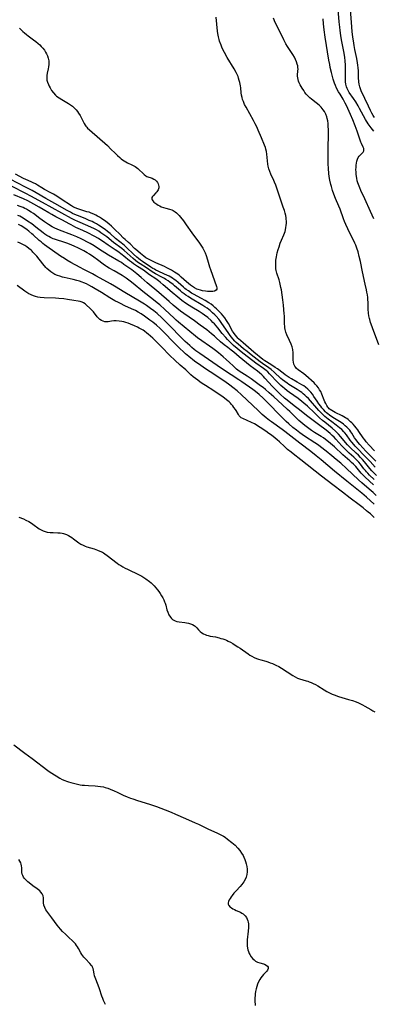
# Model space of a CAD drawing. Units: inches. Extents: x 2140268 to 2143790, y 245855 to 250756.
# Drawn here: x 2141348 to 2141453, y 246867 to 247159 of the extents above; entities that cross this region are included whole.
import ezdxf

# ---------------------------------------------------------------- set-up
doc = ezdxf.new("R2010")
doc.units = ezdxf.units.IN
doc.header["$MEASUREMENT"] = 0
doc.layers.add('c_28_T12S_R21E', color=246, linetype='Continuous')

msp = doc.modelspace()

# ---------------------------------------------------------------- linework, layer by layer
at = {"layer": 'c_28_T12S_R21E', "elevation": 786}
msp.add_lwpolyline([(2141454.27, 247023.98), (2141452.95, 247025.35), (2141452.34, 247026.02), (2141450.73, 247027.97), (2141450.14, 247028.65), (2141449.54, 247029.3), (2141448.91, 247029.95), (2141448.27, 247030.57), (2141446.49, 247032.24), (2141445.69, 247033.06), (2141445.08, 247033.75), (2141443.68, 247035.47), (2141443.01, 247036.26), (2141442.52, 247036.76), (2141442.1, 247037.16), (2141441.09, 247038.02), (2141438.94, 247039.74), (2141438.25, 247040.33), (2141437.38, 247041.11), (2141435.83, 247042.6), (2141433.75, 247044.54), (2141432.72, 247045.46), (2141432.13, 247045.94), (2141431.04, 247046.77), (2141428.48, 247048.58), (2141427.72, 247049.14), (2141426.94, 247049.76), (2141426.41, 247050.2), (2141425.9, 247050.66), (2141424.97, 247051.58), (2141422.51, 247054.19), (2141421.99, 247054.7), (2141421.48, 247055.14), (2141420.74, 247055.7), (2141418.44, 247057.31), (2141416.22, 247058.99), (2141414.57, 247060.31), (2141411.83, 247062.6), (2141411.28, 247063.08), (2141410.61, 247063.72), (2141409.96, 247064.39), (2141409.51, 247064.9), (2141408.44, 247066.18), (2141407.1, 247067.84), (2141406.61, 247068.43), (2141406.1, 247069), (2141405.68, 247069.44), (2141405.13, 247069.97), (2141404.12, 247070.85), (2141403.17, 247071.6), (2141402.44, 247072.12), (2141401.62, 247072.64), (2141399.41, 247073.95), (2141398.6, 247074.45), (2141397.53, 247075.16), (2141396.46, 247075.95), (2141395.19, 247076.96), (2141393.59, 247078.35), (2141390.91, 247080.64), (2141389.96, 247081.42), (2141389.51, 247081.77)], dxfattribs=at)
at = {"layer": 'c_28_T12S_R21E'}
for points in [[(2141453.53, 247126.26, 798), (2141452.75, 247127.24, 798), (2141451.86, 247128.48, 798), (2141451.05, 247129.73, 798), (2141450.42, 247130.84, 798), (2141449.27, 247133.02, 798), (2141448.85, 247133.77, 798), (2141448.13, 247134.96, 798), (2141447.49, 247135.94, 798), (2141446.22, 247137.81, 798), (2141445.88, 247138.37, 798), (2141445.6, 247138.92, 798), (2141445.37, 247139.49, 798), (2141445.18, 247140.28, 798), (2141445.09, 247140.97, 798), (2141445.05, 247141.67, 798), (2141445.05, 247142.66, 798), (2141445.1, 247144.23, 798), (2141445.11, 247145.16, 798), (2141445.08, 247145.91, 798), (2141444.98, 247147.13, 798), (2141444.85, 247148.13, 798), (2141444.65, 247149.43, 798), (2141443.93, 247153.46, 798), (2141443.72, 247154.74, 798), (2141443.52, 247156.16, 798), (2141443.39, 247157.17, 798), (2141443.22, 247158.72, 798), (2141442.79, 247163.6, 798)], [(2141453.68, 247031.25, 792), (2141452.13, 247032.92, 792), (2141451.26, 247033.93, 792), (2141450.81, 247034.49, 792), (2141450.37, 247035.1, 792), (2141449.1, 247037.01, 792), (2141448.71, 247037.55, 792), (2141448.29, 247038.08, 792), (2141447.84, 247038.63, 792), (2141447.37, 247039.15, 792), (2141446.98, 247039.55, 792), (2141446.58, 247039.93, 792), (2141445.87, 247040.54, 792), (2141445.48, 247040.83, 792), (2141445.07, 247041.1, 792), (2141444.59, 247041.39, 792), (2141444.1, 247041.65, 792), (2141442.03, 247042.64, 792), (2141441.5, 247042.91, 792), (2141441, 247043.21, 792), (2141440.53, 247043.53, 792), (2141440.27, 247043.76, 792), (2141440.04, 247044, 792), (2141439.82, 247044.27, 792), (2141439.5, 247044.77, 792), (2141439.21, 247045.3, 792), (2141438.96, 247045.87, 792), (2141438.75, 247046.35, 792), (2141438.08, 247048.07, 792), (2141437.72, 247048.86, 792), (2141437.4, 247049.44, 792), (2141437.04, 247049.99, 792), (2141436.6, 247050.56, 792), (2141436.11, 247051.09, 792), (2141435.75, 247051.44, 792), (2141433.25, 247053.69, 792), (2141432.67, 247054.16, 792), (2141431.01, 247055.32, 792), (2141430.54, 247055.73, 792), (2141430.29, 247056.02, 792), (2141430.01, 247056.45, 792), (2141429.76, 247057.01, 792), (2141429.59, 247057.63, 792), (2141429.51, 247058.19, 792), (2141429.48, 247058.67, 792), (2141429.5, 247059.92, 792), (2141429.48, 247060.69, 792), (2141429.44, 247061.08, 792), (2141429.39, 247061.42, 792), (2141429.19, 247062.21, 792), (2141428.91, 247063, 792), (2141428.48, 247064.05, 792), (2141427.68, 247065.79, 792), (2141427.37, 247066.58, 792), (2141427.16, 247067.3, 792), (2141427.06, 247067.79, 792), (2141427.01, 247068.29, 792), (2141426.98, 247068.88, 792), (2141426.98, 247070.37, 792), (2141426.94, 247071.34, 792), (2141426.89, 247071.98, 792), (2141426.67, 247074.51, 792), (2141426.49, 247076.15, 792), (2141426.3, 247077.59, 792), (2141426.05, 247079.09, 792), (2141425.9, 247079.8, 792), (2141425.52, 247081.33, 792), (2141425.32, 247082.04, 792), (2141424.7, 247084.04, 792), (2141424.5, 247084.83, 792), (2141424.41, 247085.33, 792), (2141424.35, 247085.94, 792), (2141424.33, 247086.6, 792), (2141424.35, 247087.27, 792), (2141424.41, 247087.94, 792), (2141424.55, 247088.93, 792), (2141424.67, 247089.51, 792), (2141424.81, 247090.11, 792), (2141425.08, 247091.12, 792), (2141425.32, 247091.87, 792), (2141425.71, 247093, 792), (2141426.08, 247093.89, 792), (2141426.78, 247095.48, 792), (2141426.98, 247096, 792), (2141427.13, 247096.46, 792), (2141427.25, 247096.93, 792), (2141427.39, 247097.62, 792), (2141427.47, 247098.25, 792), (2141427.52, 247098.89, 792), (2141427.52, 247099.54, 792), (2141427.48, 247100.13, 792), (2141427.43, 247100.55, 792), (2141427.31, 247101.22, 792), (2141427.15, 247101.89, 792), (2141426.92, 247102.69, 792), (2141426.6, 247103.71, 792), (2141426.2, 247104.86, 792), (2141425.44, 247106.93, 792), (2141424.34, 247110.22, 792), (2141424, 247111.08, 792), (2141423.78, 247111.58, 792), (2141422.89, 247113.47, 792), (2141422.54, 247114.28, 792), (2141422.25, 247115.1, 792), (2141422.15, 247115.52, 792), (2141422.08, 247115.86, 792), (2141421.99, 247116.46, 792), (2141421.71, 247119.44, 792), (2141421.59, 247120.27, 792), (2141421.43, 247120.96, 792), (2141421.29, 247121.44, 792), (2141421.04, 247122.11, 792), (2141420.08, 247124.31, 792), (2141419.13, 247126.6, 792), (2141418.7, 247127.56, 792), (2141418.25, 247128.46, 792), (2141417.71, 247129.47, 792), (2141415.53, 247133.36, 792), (2141415.1, 247134.2, 792), (2141414.72, 247135.05, 792), (2141414.5, 247135.67, 792), (2141414.33, 247136.31, 792), (2141414.2, 247136.98, 792), (2141414.1, 247137.66, 792), (2141413.93, 247139.18, 792), (2141413.85, 247139.78, 792), (2141413.66, 247140.73, 792), (2141413.5, 247141.37, 792), (2141413.3, 247141.99, 792), (2141413.13, 247142.47, 792), (2141412.93, 247142.95, 792), (2141412.57, 247143.69, 792), (2141411.96, 247144.81, 792), (2141409.93, 247148.18, 792), (2141409.1, 247149.64, 792), (2141408.73, 247150.36, 792), (2141408.33, 247151.23, 792), (2141408.07, 247151.85, 792), (2141407.65, 247153, 792), (2141407.48, 247153.55, 792), (2141407.29, 247154.27, 792), (2141407.11, 247155.31, 792), (2141407.02, 247155.98, 792), (2141406.66, 247160.12, 792)], [(2141453.74, 247130.29, 800), (2141453.34, 247130.95, 800), (2141452.96, 247131.62, 800), (2141452.54, 247132.42, 800), (2141451.91, 247133.69, 800), (2141449.77, 247138.25, 800), (2141449.53, 247138.84, 800), (2141449.33, 247139.44, 800), (2141449.17, 247140.19, 800), (2141449.07, 247140.94, 800), (2141449, 247142.21, 800), (2141448.94, 247144.24, 800), (2141448.88, 247145.12, 800), (2141448.8, 247145.89, 800), (2141448.7, 247146.54, 800), (2141448.47, 247147.84, 800), (2141447.89, 247150.52, 800), (2141447.66, 247151.69, 800), (2141447.43, 247153.11, 800), (2141447.29, 247154.18, 800), (2141447.12, 247155.85, 800), (2141446.54, 247162.55, 800)], [(2141455, 247062.75, 794), (2141453.07, 247067.78, 794), (2141452.68, 247068.91, 794), (2141452.53, 247069.37, 794), (2141452.3, 247070.26, 794), (2141452.21, 247070.63, 794), (2141452.07, 247071.41, 794), (2141451.97, 247072.19, 794), (2141451.87, 247073.36, 794), (2141451.8, 247075.49, 794), (2141451.76, 247076.15, 794), (2141451.69, 247076.81, 794), (2141451.59, 247077.6, 794), (2141451.46, 247078.38, 794), (2141451.31, 247079.16, 794), (2141450.97, 247080.75, 794), (2141450.1, 247084.51, 794), (2141449.5, 247087.58, 794), (2141449.2, 247089.02, 794), (2141448.85, 247090.39, 794), (2141448.5, 247091.48, 794), (2141448.13, 247092.42, 794), (2141447.89, 247092.95, 794), (2141445.79, 247097.21, 794), (2141445.18, 247098.56, 794), (2141444.81, 247099.44, 794), (2141444.51, 247100.22, 794), (2141443.48, 247103.05, 794), (2141443.1, 247104, 794), (2141442.13, 247106.27, 794), (2141441.64, 247107.51, 794), (2141441.25, 247108.66, 794), (2141440.9, 247109.8, 794), (2141440.73, 247110.41, 794), (2141440.42, 247111.72, 794), (2141440.24, 247112.76, 794), (2141440.13, 247113.67, 794), (2141440.01, 247115.18, 794), (2141439.96, 247116.6, 794), (2141439.92, 247120.79, 794), (2141439.99, 247125.67, 794), (2141439.99, 247126.64, 794), (2141439.95, 247127.77, 794), (2141439.9, 247128.55, 794), (2141439.8, 247129.32, 794), (2141439.66, 247130.03, 794), (2141439.5, 247130.58, 794), (2141439.21, 247131.34, 794), (2141438.84, 247132.07, 794), (2141438.48, 247132.61, 794), (2141437.84, 247133.37, 794), (2141437.22, 247133.97, 794), (2141436.36, 247134.68, 794), (2141435, 247135.75, 794), (2141434.48, 247136.2, 794), (2141433.88, 247136.78, 794), (2141433.44, 247137.28, 794), (2141433.04, 247137.79, 794), (2141432.66, 247138.32, 794), (2141432.17, 247139.09, 794), (2141431.63, 247140.02, 794), (2141431.35, 247140.6, 794), (2141431.11, 247141.17, 794), (2141430.97, 247141.66, 794), (2141430.88, 247142.12, 794), (2141430.85, 247142.57, 794), (2141430.86, 247142.95, 794), (2141430.96, 247144.24, 794), (2141430.97, 247144.72, 794), (2141430.95, 247145.21, 794), (2141430.88, 247145.7, 794), (2141430.76, 247146.19, 794), (2141430.54, 247146.89, 794), (2141430.26, 247147.59, 794), (2141429.9, 247148.3, 794), (2141429.45, 247149.04, 794), (2141427.84, 247151.42, 794), (2141427.36, 247152.21, 794), (2141427.03, 247152.8, 794), (2141426.72, 247153.41, 794), (2141425.32, 247156.32, 794), (2141424.09, 247158.76, 794), (2141423.83, 247159.34, 794), (2141423.66, 247159.82, 794)], [(2141453.48, 247100.18, 796), (2141452.5, 247102.43, 796), (2141450.83, 247106.13, 796), (2141449.65, 247108.65, 796), (2141449.31, 247109.39, 796), (2141448.93, 247110.38, 796), (2141448.76, 247110.89, 796), (2141448.6, 247111.48, 796), (2141448.42, 247112.31, 796), (2141448.28, 247113.38, 796), (2141448.23, 247114.11, 796), (2141448.21, 247114.83, 796), (2141448.22, 247115.51, 796), (2141448.27, 247116.14, 796), (2141448.35, 247116.75, 796), (2141448.46, 247117.32, 796), (2141448.55, 247117.64, 796), (2141448.66, 247117.94, 796), (2141448.87, 247118.4, 796), (2141449.12, 247118.8, 796), (2141449.43, 247119.14, 796), (2141450.09, 247119.74, 796), (2141450.34, 247120.03, 796), (2141450.51, 247120.38, 796), (2141450.57, 247120.76, 796), (2141450.52, 247121.14, 796), (2141450.38, 247121.53, 796), (2141449.86, 247122.56, 796), (2141449.69, 247122.99, 796), (2141448.57, 247126.23, 796), (2141447.98, 247127.81, 796), (2141447.25, 247129.6, 796), (2141446.55, 247131.18, 796), (2141445.34, 247133.86, 796), (2141444.97, 247134.64, 796), (2141444.58, 247135.4, 796), (2141444.37, 247135.77, 796), (2141443.46, 247137.22, 796), (2141443.02, 247137.98, 796), (2141442.45, 247139.08, 796), (2141442.09, 247139.88, 796), (2141441.83, 247140.55, 796), (2141441.44, 247141.72, 796), (2141441.1, 247142.93, 796), (2141440.91, 247143.67, 796), (2141440.56, 247145.17, 796), (2141440.38, 247146.1, 796), (2141440.15, 247147.38, 796), (2141439.04, 247154.16, 796), (2141438.72, 247156.42, 796), (2141438.54, 247158.13, 796), (2141438.44, 247159.63, 796)], [(2141348.17, 247156.89, 792), (2141348.68, 247156.36, 792), (2141349.15, 247155.92, 792), (2141349.63, 247155.5, 792), (2141350.25, 247155, 792), (2141350.7, 247154.65, 792), (2141352.35, 247153.45, 792), (2141353.04, 247152.92, 792), (2141353.7, 247152.35, 792), (2141354.18, 247151.9, 792), (2141354.64, 247151.43, 792), (2141355.06, 247150.94, 792), (2141355.54, 247150.32, 792), (2141355.88, 247149.79, 792), (2141356.18, 247149.26, 792), (2141356.46, 247148.64, 792), (2141356.67, 247148.01, 792), (2141356.83, 247147.18, 792), (2141356.88, 247146.62, 792), (2141356.87, 247146.07, 792), (2141356.81, 247145.42, 792), (2141356.69, 247144.76, 792), (2141356.37, 247143.48, 792), (2141356.26, 247142.83, 792), (2141356.23, 247142.26, 792), (2141356.25, 247141.85, 792), (2141356.31, 247141.47, 792), (2141356.49, 247140.8, 792), (2141356.75, 247140.14, 792), (2141356.97, 247139.66, 792), (2141357.22, 247139.19, 792), (2141357.7, 247138.39, 792), (2141358.24, 247137.67, 792), (2141358.85, 247137.01, 792), (2141359.2, 247136.69, 792), (2141359.93, 247136.13, 792), (2141360.7, 247135.64, 792), (2141362.67, 247134.5, 792), (2141363.32, 247134.09, 792), (2141363.91, 247133.66, 792), (2141364.44, 247133.22, 792), (2141365.01, 247132.63, 792), (2141365.39, 247132.15, 792), (2141365.74, 247131.64, 792), (2141366.17, 247130.94, 792), (2141366.6, 247130.14, 792), (2141367.39, 247128.59, 792), (2141367.72, 247128.04, 792), (2141367.91, 247127.78, 792), (2141368.14, 247127.49, 792), (2141368.41, 247127.18, 792), (2141368.98, 247126.63, 792), (2141374.27, 247121.98, 792), (2141375.34, 247120.96, 792), (2141376.59, 247119.69, 792), (2141377.27, 247119.02, 792), (2141377.96, 247118.41, 792), (2141378.38, 247118.06, 792), (2141378.81, 247117.73, 792), (2141379.27, 247117.41, 792), (2141379.75, 247117.11, 792), (2141380.26, 247116.84, 792), (2141381.6, 247116.22, 792), (2141382.14, 247115.95, 792), (2141382.54, 247115.73, 792), (2141382.92, 247115.48, 792), (2141383.37, 247115.15, 792), (2141383.78, 247114.79, 792), (2141384.82, 247113.75, 792), (2141385.25, 247113.36, 792), (2141385.69, 247113.03, 792), (2141386.06, 247112.84, 792), (2141387.57, 247112.33, 792), (2141388.14, 247112.05, 792), (2141388.49, 247111.8, 792), (2141388.85, 247111.45, 792), (2141389.15, 247111.04, 792), (2141389.37, 247110.59, 792), (2141389.49, 247110.25, 792), (2141389.57, 247109.82, 792), (2141389.55, 247109.4, 792), (2141389.36, 247108.83, 792), (2141389.02, 247108.29, 792), (2141388.71, 247107.91, 792), (2141387.97, 247107.14, 792), (2141387.7, 247106.82, 792), (2141387.51, 247106.51, 792), (2141387.45, 247106.2, 792), (2141387.55, 247105.87, 792), (2141387.79, 247105.55, 792), (2141388.14, 247105.21, 792), (2141388.66, 247104.8, 792), (2141389.02, 247104.55, 792), (2141389.4, 247104.31, 792), (2141389.84, 247104.05, 792), (2141390.31, 247103.82, 792), (2141390.96, 247103.57, 792), (2141391.65, 247103.37, 792), (2141392.79, 247103.1, 792), (2141393.4, 247102.91, 792), (2141393.87, 247102.69, 792), (2141394.16, 247102.52, 792), (2141394.45, 247102.33, 792), (2141394.79, 247102.04, 792), (2141395.13, 247101.72, 792), (2141395.61, 247101.19, 792), (2141396.03, 247100.69, 792), (2141396.87, 247099.62, 792), (2141397.7, 247098.46, 792), (2141399.35, 247096.05, 792), (2141400.18, 247094.94, 792), (2141401.5, 247093.24, 792), (2141401.91, 247092.69, 792), (2141402.29, 247092.11, 792), (2141402.65, 247091.52, 792), (2141402.97, 247090.91, 792), (2141403.34, 247090.09, 792), (2141403.64, 247089.3, 792), (2141404.08, 247087.99, 792), (2141404.68, 247085.95, 792), (2141404.92, 247085.16, 792), (2141406.13, 247081.77, 792), (2141406.69, 247080.09, 792), (2141406.79, 247079.7, 792), (2141406.81, 247079.36, 792), (2141406.65, 247079, 792), (2141406.09, 247078.67, 792), (2141405.64, 247078.61, 792), (2141405.17, 247078.58, 792), (2141404.63, 247078.58, 792), (2141404.04, 247078.61, 792), (2141403.46, 247078.68, 792), (2141402.55, 247078.83, 792), (2141401.93, 247078.98, 792), (2141401.31, 247079.17, 792), (2141400.91, 247079.33, 792), (2141400.23, 247079.67, 792), (2141399.6, 247080.08, 792), (2141398.99, 247080.52, 792), (2141398.37, 247081, 792), (2141397.79, 247081.49, 792), (2141396.27, 247082.89, 792), (2141395.76, 247083.33, 792), (2141395.22, 247083.74, 792), (2141394.26, 247084.37, 792), (2141393.31, 247084.92, 792), (2141392, 247085.65, 792), (2141391.25, 247086.04, 792), (2141388.72, 247087.15, 792), (2141386.67, 247088.12, 792), (2141385.74, 247088.64, 792), (2141385.12, 247089.09, 792), (2141384.17, 247089.89, 792), (2141383.32, 247090.57, 792), (2141382.72, 247091.08, 792), (2141382.36, 247091.42, 792), (2141381.04, 247092.8, 792), (2141380.58, 247093.21, 792), (2141379.56, 247094.08, 792), (2141379.1, 247094.5, 792), (2141377.9, 247095.71, 792), (2141376.61, 247096.92, 792), (2141375.49, 247098.02, 792), (2141374.86, 247098.6, 792), (2141374.25, 247099.09, 792), (2141373.83, 247099.4, 792), (2141372.55, 247100.29, 792), (2141371.98, 247100.67, 792), (2141371.39, 247101.03, 792), (2141370.81, 247101.34, 792), (2141370.22, 247101.62, 792), (2141369.46, 247101.93, 792), (2141368.82, 247102.15, 792), (2141368.16, 247102.34, 792), (2141366.4, 247102.85, 792), (2141365.81, 247103.04, 792), (2141365.22, 247103.25, 792), (2141364.55, 247103.55, 792), (2141364.19, 247103.73, 792), (2141363.6, 247104.08, 792), (2141360.55, 247106.05, 792), (2141359.23, 247106.94, 792), (2141358.27, 247107.54, 792), (2141357.47, 247107.99, 792), (2141355.63, 247108.95, 792), (2141354.78, 247109.46, 792), (2141353.53, 247110.24, 792), (2141352.9, 247110.6, 792), (2141352.24, 247110.93, 792), (2141351.63, 247111.22, 792), (2141350.07, 247111.89, 792), (2141349.31, 247112.24, 792), (2141346.94, 247113.47, 792)], [(2141454.11, 247028.16, 790), (2141451.14, 247031.21, 790), (2141449.32, 247033.19, 790), (2141448.78, 247033.83, 790), (2141448.26, 247034.5, 790), (2141447.81, 247035.17, 790), (2141446.98, 247036.47, 790), (2141446.69, 247036.89, 790), (2141446.33, 247037.36, 790), (2141445.95, 247037.8, 790), (2141445.49, 247038.27, 790), (2141445.01, 247038.71, 790), (2141444.45, 247039.16, 790), (2141443.75, 247039.64, 790), (2141441.37, 247041.15, 790), (2141440.31, 247041.86, 790), (2141439.83, 247042.23, 790), (2141439.46, 247042.54, 790), (2141439.11, 247042.87, 790), (2141438.51, 247043.51, 790), (2141438.1, 247044.01, 790), (2141437.71, 247044.52, 790), (2141437.17, 247045.25, 790), (2141436.65, 247045.99, 790), (2141435.72, 247047.41, 790), (2141435.23, 247048.13, 790), (2141434.73, 247048.75, 790), (2141434.32, 247049.19, 790), (2141433.87, 247049.61, 790), (2141433.15, 247050.19, 790), (2141432.65, 247050.54, 790), (2141432.13, 247050.88, 790), (2141430.75, 247051.71, 790), (2141429.07, 247052.64, 790), (2141428.29, 247053.09, 790), (2141427.77, 247053.42, 790), (2141427.14, 247053.85, 790), (2141426.53, 247054.31, 790), (2141424.91, 247055.59, 790), (2141424.22, 247056.08, 790), (2141423.2, 247056.75, 790), (2141421.58, 247057.72, 790), (2141421.13, 247058.02, 790), (2141420.53, 247058.45, 790), (2141417.82, 247060.59, 790), (2141414.62, 247063.32, 790), (2141413.95, 247063.91, 790), (2141413.31, 247064.53, 790), (2141413.07, 247064.79, 790), (2141412.85, 247065.03, 790), (2141412.3, 247065.73, 790), (2141411.79, 247066.47, 790), (2141411.53, 247066.88, 790), (2141410.3, 247069.06, 790), (2141409.75, 247069.96, 790), (2141409.19, 247070.78, 790), (2141408.71, 247071.4, 790), (2141408.21, 247072, 790), (2141407.74, 247072.51, 790), (2141407.25, 247073.01, 790), (2141406.75, 247073.48, 790), (2141406.26, 247073.91, 790), (2141405.69, 247074.37, 790), (2141405.1, 247074.81, 790), (2141404.42, 247075.26, 790), (2141403.37, 247075.92, 790), (2141402.24, 247076.57, 790), (2141399.93, 247077.83, 790), (2141399.34, 247078.17, 790), (2141398.39, 247078.77, 790), (2141397.75, 247079.23, 790), (2141397.36, 247079.53, 790), (2141396.88, 247079.92, 790), (2141395.29, 247081.31, 790), (2141394.6, 247081.87, 790), (2141394.14, 247082.21, 790), (2141393.67, 247082.54, 790), (2141393.18, 247082.85, 790), (2141392.61, 247083.18, 790), (2141391.97, 247083.51, 790), (2141391.31, 247083.82, 790), (2141389.42, 247084.64, 790), (2141388.7, 247084.98, 790), (2141388.26, 247085.22, 790), (2141387.8, 247085.49, 790), (2141387.17, 247085.9, 790), (2141384.73, 247087.55, 790), (2141384.14, 247087.97, 790), (2141383.56, 247088.42, 790), (2141383.06, 247088.83, 790), (2141382.05, 247089.74, 790), (2141379.99, 247091.72, 790), (2141379.26, 247092.35, 790), (2141376.74, 247094.39, 790), (2141375.07, 247095.83, 790), (2141374.34, 247096.44, 790), (2141373.59, 247097.04, 790), (2141372.86, 247097.57, 790), (2141372.43, 247097.86, 790), (2141371.68, 247098.34, 790), (2141371, 247098.74, 790), (2141370.3, 247099.11, 790), (2141369.72, 247099.39, 790), (2141368.91, 247099.76, 790), (2141367.63, 247100.29, 790), (2141365.38, 247101.2, 790), (2141364.59, 247101.54, 790), (2141363.95, 247101.84, 790), (2141363.31, 247102.17, 790), (2141362.11, 247102.83, 790), (2141359.57, 247104.28, 790), (2141355.95, 247106.27, 790), (2141353.07, 247107.94, 790), (2141351.89, 247108.6, 790), (2141349.93, 247109.65, 790), (2141345.33, 247112.04, 790)], [(2141452.41, 247028.05, 788), (2141451.35, 247029.21, 788), (2141447.99, 247032.68, 788), (2141447.52, 247033.18, 788), (2141446.99, 247033.8, 788), (2141446.48, 247034.43, 788), (2141445.35, 247036.04, 788), (2141444.89, 247036.64, 788), (2141444.62, 247036.95, 788), (2141444.01, 247037.56, 788), (2141443.34, 247038.14, 788), (2141442.33, 247038.91, 788), (2141441.01, 247039.86, 788), (2141439.91, 247040.68, 788), (2141438.98, 247041.45, 788), (2141438.32, 247042.07, 788), (2141437.75, 247042.65, 788), (2141437.2, 247043.25, 788), (2141434.05, 247046.82, 788), (2141433.54, 247047.34, 788), (2141433.01, 247047.84, 788), (2141432.54, 247048.24, 788), (2141432.08, 247048.58, 788), (2141431.61, 247048.91, 788), (2141430.74, 247049.47, 788), (2141428.27, 247050.97, 788), (2141427.7, 247051.34, 788), (2141427.01, 247051.85, 788), (2141426.33, 247052.4, 788), (2141425.88, 247052.79, 788), (2141423.91, 247054.6, 788), (2141422.94, 247055.42, 788), (2141422.28, 247055.92, 788), (2141420.4, 247057.24, 788), (2141419.73, 247057.72, 788), (2141417.01, 247059.8, 788), (2141415.81, 247060.75, 788), (2141414.8, 247061.58, 788), (2141413.18, 247062.94, 788), (2141412.62, 247063.44, 788), (2141412.15, 247063.9, 788), (2141411.59, 247064.52, 788), (2141411.18, 247065.01, 788), (2141410.8, 247065.52, 788), (2141410.37, 247066.12, 788), (2141408.85, 247068.44, 788), (2141408.35, 247069.15, 788), (2141407.73, 247069.99, 788), (2141407.39, 247070.41, 788), (2141406.64, 247071.26, 788), (2141406.23, 247071.69, 788), (2141405.58, 247072.31, 788), (2141404.87, 247072.93, 788), (2141404.42, 247073.29, 788), (2141403.96, 247073.63, 788), (2141403.26, 247074.11, 788), (2141402.67, 247074.48, 788), (2141398.99, 247076.65, 788), (2141398.28, 247077.09, 788), (2141397.65, 247077.52, 788), (2141397.09, 247077.92, 788), (2141396.55, 247078.34, 788), (2141396.02, 247078.78, 788), (2141394.25, 247080.32, 788), (2141393.81, 247080.69, 788), (2141392.86, 247081.42, 788), (2141392.36, 247081.78, 788), (2141391.66, 247082.23, 788), (2141391.22, 247082.49, 788), (2141390.49, 247082.88, 788), (2141388.61, 247083.85, 788), (2141388.09, 247084.14, 788), (2141387.58, 247084.45, 788), (2141385.88, 247085.61, 788), (2141384.02, 247086.83, 788), (2141383.23, 247087.38, 788), (2141382.64, 247087.82, 788), (2141381.92, 247088.4, 788), (2141379.3, 247090.76, 788), (2141378.55, 247091.37, 788), (2141376.12, 247093.21, 788), (2141374.09, 247094.83, 788), (2141373.27, 247095.45, 788), (2141372.34, 247096.08, 788), (2141371.69, 247096.51, 788), (2141371.01, 247096.92, 788), (2141370.25, 247097.34, 788), (2141369.59, 247097.66, 788), (2141368.44, 247098.17, 788), (2141365.51, 247099.38, 788), (2141364.59, 247099.8, 788), (2141363.6, 247100.3, 788), (2141354.97, 247105.03, 788), (2141351.54, 247106.92, 788), (2141350.03, 247107.72, 788), (2141345.73, 247109.9, 788)], [(2141389.51, 247081.77, 786), (2141388.67, 247082.35, 786), (2141386.81, 247083.61, 786), (2141385.02, 247084.92, 786), (2141383.19, 247086.08, 786), (2141382, 247086.88, 786), (2141381.46, 247087.29, 786), (2141380.89, 247087.73, 786), (2141379.21, 247089.12, 786), (2141378.69, 247089.52, 786), (2141377.4, 247090.46, 786), (2141376.63, 247091, 786), (2141374.56, 247092.37, 786), (2141372.86, 247093.58, 786), (2141372.31, 247093.92, 786), (2141371.62, 247094.33, 786), (2141370.35, 247095.04, 786), (2141368.47, 247096.02, 786), (2141367, 247096.72, 786), (2141364.91, 247097.69, 786), (2141363.48, 247098.41, 786), (2141362.9, 247098.72, 786), (2141360.9, 247099.86, 786), (2141358.96, 247100.84, 786), (2141357.76, 247101.47, 786), (2141356.89, 247101.98, 786), (2141355.21, 247103, 786), (2141353.95, 247103.72, 786), (2141352.38, 247104.58, 786), (2141350.58, 247105.53, 786), (2141349.3, 247106.15, 786), (2141346.47, 247107.37, 786)], [(2141453.64, 247022.77, 784), (2141452.26, 247024.08, 784), (2141451.71, 247024.63, 784), (2141451.34, 247025.03, 784), (2141450.99, 247025.44, 784), (2141450.56, 247025.96, 784), (2141449.53, 247027.29, 784), (2141449.07, 247027.85, 784), (2141448.6, 247028.38, 784), (2141448.1, 247028.9, 784), (2141447.58, 247029.38, 784), (2141446.22, 247030.59, 784), (2141445.32, 247031.43, 784), (2141444.66, 247032.08, 784), (2141444.03, 247032.76, 784), (2141442.22, 247034.77, 784), (2141441.69, 247035.32, 784), (2141441.13, 247035.86, 784), (2141440.56, 247036.38, 784), (2141439.97, 247036.88, 784), (2141439.3, 247037.41, 784), (2141437.03, 247039.06, 784), (2141433.9, 247041.43, 784), (2141431.03, 247043.75, 784), (2141429.84, 247044.68, 784), (2141427.71, 247046.3, 784), (2141426.97, 247046.91, 784), (2141425.62, 247048.14, 784), (2141424.54, 247049.19, 784), (2141423.43, 247050.36, 784), (2141421.14, 247052.9, 784), (2141420.66, 247053.4, 784), (2141420.16, 247053.87, 784), (2141419.55, 247054.4, 784), (2141418.93, 247054.9, 784), (2141416.72, 247056.54, 784), (2141413.5, 247059.22, 784), (2141411.91, 247060.59, 784), (2141411.09, 247061.21, 784), (2141410.05, 247061.96, 784), (2141409, 247062.8, 784), (2141407.95, 247063.71, 784), (2141406.55, 247064.99, 784), (2141406.17, 247065.32, 784), (2141405.28, 247066.05, 784), (2141403.82, 247067.18, 784), (2141401.89, 247068.63, 784), (2141400.16, 247069.88, 784), (2141397.04, 247072.07, 784), (2141396.06, 247072.81, 784), (2141394.93, 247073.69, 784), (2141393.88, 247074.56, 784), (2141392.66, 247075.6, 784), (2141389.54, 247078.29, 784), (2141386.16, 247081.24, 784), (2141384.36, 247082.78, 784), (2141383, 247083.9, 784), (2141381.54, 247085.03, 784), (2141379.21, 247086.69, 784), (2141378.45, 247087.19, 784), (2141377.65, 247087.68, 784), (2141374.64, 247089.42, 784), (2141373.57, 247090.07, 784), (2141372.76, 247090.58, 784), (2141371.02, 247091.74, 784), (2141370.32, 247092.19, 784), (2141369.16, 247092.89, 784), (2141368.37, 247093.33, 784), (2141367.12, 247093.99, 784), (2141366.47, 247094.3, 784), (2141365.17, 247094.88, 784), (2141363.71, 247095.48, 784), (2141360.04, 247096.86, 784), (2141359.33, 247097.16, 784), (2141358.64, 247097.48, 784), (2141357.91, 247097.86, 784), (2141356.73, 247098.55, 784), (2141355.54, 247099.34, 784), (2141354.19, 247100.3, 784), (2141352.28, 247101.76, 784), (2141351.6, 247102.24, 784), (2141350.82, 247102.74, 784), (2141350.27, 247103.04, 784), (2141349.71, 247103.32, 784), (2141349.22, 247103.55, 784), (2141348.31, 247103.92, 784), (2141347.52, 247104.2, 784)], [(2141453.39, 247021.14, 782), (2141450.92, 247023.43, 782), (2141450.32, 247024.04, 782), (2141449.75, 247024.65, 782), (2141448.13, 247026.57, 782), (2141447.5, 247027.26, 782), (2141446.91, 247027.84, 782), (2141446.42, 247028.29, 782), (2141444.32, 247030.11, 782), (2141441.78, 247032.48, 782), (2141440.65, 247033.47, 782), (2141440.06, 247033.96, 782), (2141439.18, 247034.64, 782), (2141438.51, 247035.1, 782), (2141437.83, 247035.54, 782), (2141435.91, 247036.73, 782), (2141434.97, 247037.35, 782), (2141434.14, 247037.93, 782), (2141432.98, 247038.8, 782), (2141431.85, 247039.74, 782), (2141431.25, 247040.27, 782), (2141430.52, 247040.96, 782), (2141428.49, 247042.96, 782), (2141427.84, 247043.57, 782), (2141426.23, 247045.02, 782), (2141423.74, 247047.31, 782), (2141422.43, 247048.47, 782), (2141421.26, 247049.48, 782), (2141420.56, 247050.04, 782), (2141419.86, 247050.58, 782), (2141416.99, 247052.64, 782), (2141415.87, 247053.42, 782), (2141413.5, 247054.99, 782), (2141412.72, 247055.56, 782), (2141412.21, 247055.99, 782), (2141411.67, 247056.49, 782), (2141410.6, 247057.52, 782), (2141409.64, 247058.41, 782), (2141408.68, 247059.25, 782), (2141407.31, 247060.4, 782), (2141406.41, 247061.11, 782), (2141405.6, 247061.72, 782), (2141404.66, 247062.38, 782), (2141402.35, 247063.96, 782), (2141401.09, 247064.88, 782), (2141400.53, 247065.31, 782), (2141395.47, 247069.52, 782), (2141394.76, 247070.13, 782), (2141394.13, 247070.69, 782), (2141391.34, 247073.3, 782), (2141389.86, 247074.61, 782), (2141389.06, 247075.28, 782), (2141388.04, 247076.12, 782), (2141384.84, 247078.62, 782), (2141381.94, 247080.99, 782), (2141381.04, 247081.69, 782), (2141379.84, 247082.56, 782), (2141378.69, 247083.34, 782), (2141377.49, 247084.09, 782), (2141376.34, 247084.75, 782), (2141374.81, 247085.59, 782), (2141374.06, 247086.02, 782), (2141373.7, 247086.26, 782), (2141373.04, 247086.72, 782), (2141371.35, 247088.03, 782), (2141370.26, 247088.83, 782), (2141368.94, 247089.72, 782), (2141368.25, 247090.16, 782), (2141367.28, 247090.73, 782), (2141366.32, 247091.24, 782), (2141365.71, 247091.54, 782), (2141364.4, 247092.14, 782), (2141363.06, 247092.7, 782), (2141362.22, 247093.02, 782), (2141361.32, 247093.33, 782), (2141359.12, 247093.96, 782), (2141358.57, 247094.14, 782), (2141358.19, 247094.28, 782), (2141357.36, 247094.66, 782), (2141356.83, 247094.94, 782), (2141356.32, 247095.24, 782), (2141355.67, 247095.68, 782), (2141355.16, 247096.07, 782), (2141353.05, 247097.78, 782), (2141351.81, 247098.7, 782), (2141350.57, 247099.56, 782), (2141349.55, 247100.22, 782), (2141348.76, 247100.68, 782), (2141348.21, 247100.99, 782), (2141347.7, 247101.25, 782)], [(2141454.16, 247017.98, 780), (2141453.28, 247018.87, 780), (2141452.12, 247019.9, 780), (2141449.95, 247021.75, 780), (2141448.92, 247022.67, 780), (2141445.36, 247026.02, 780), (2141443.68, 247027.56, 780), (2141442.36, 247028.7, 780), (2141441.04, 247029.8, 780), (2141439.34, 247031.16, 780), (2141437.7, 247032.42, 780), (2141437.02, 247032.92, 780), (2141435.94, 247033.65, 780), (2141432.86, 247035.65, 780), (2141431.52, 247036.58, 780), (2141430.47, 247037.36, 780), (2141429.42, 247038.23, 780), (2141428.19, 247039.31, 780), (2141427.47, 247039.97, 780), (2141426.46, 247040.94, 780), (2141421.28, 247046.22, 780), (2141420.57, 247046.89, 780), (2141419.38, 247047.97, 780), (2141418.31, 247048.88, 780), (2141417.51, 247049.48, 780), (2141414.3, 247051.75, 780), (2141413.41, 247052.34, 780), (2141411.05, 247053.85, 780), (2141410.02, 247054.53, 780), (2141406.94, 247056.66, 780), (2141401.75, 247060.15, 780), (2141400.59, 247060.98, 780), (2141400.04, 247061.4, 780), (2141399.39, 247061.96, 780), (2141398.75, 247062.53, 780), (2141397.46, 247063.75, 780), (2141396.37, 247064.85, 780), (2141392.78, 247068.54, 780), (2141391.37, 247069.94, 780), (2141390.46, 247070.81, 780), (2141389.05, 247072.06, 780), (2141388.11, 247072.85, 780), (2141387.13, 247073.61, 780), (2141385.88, 247074.49, 780), (2141385.33, 247074.85, 780), (2141383.83, 247075.78, 780), (2141379.47, 247078.34, 780), (2141376.38, 247080.21, 780), (2141375.19, 247080.91, 780), (2141372.14, 247082.62, 780), (2141370.85, 247083.32, 780), (2141369.86, 247083.84, 780), (2141367.32, 247085.11, 780), (2141366.17, 247085.72, 780), (2141363.4, 247087.24, 780), (2141362.22, 247087.94, 780), (2141361.5, 247088.4, 780), (2141360.37, 247089.17, 780), (2141356.25, 247092.03, 780), (2141355.61, 247092.49, 780), (2141355.07, 247092.91, 780), (2141354.55, 247093.35, 780), (2141354.04, 247093.79, 780), (2141352.26, 247095.42, 780), (2141351.83, 247095.79, 780), (2141350.92, 247096.55, 780), (2141350.42, 247096.93, 780), (2141349.73, 247097.42, 780), (2141348.65, 247098.11, 780), (2141347.85, 247098.58, 780)], [(2141453.65, 247015.39, 778), (2141451.33, 247017.47, 778), (2141449.93, 247018.66, 778), (2141445.53, 247022.26, 778), (2141441.79, 247025.26, 778), (2141437.89, 247028.57, 778), (2141436.4, 247029.8, 778), (2141434.82, 247031.06, 778), (2141431.5, 247033.58, 778), (2141427.04, 247037.03, 778), (2141426.26, 247037.61, 778), (2141423.07, 247039.88, 778), (2141422.49, 247040.32, 778), (2141421.5, 247041.12, 778), (2141420.35, 247042.11, 778), (2141419.1, 247043.24, 778), (2141414.16, 247047.9, 778), (2141412.84, 247049.06, 778), (2141411.61, 247050.07, 778), (2141410.68, 247050.78, 778), (2141409.16, 247051.87, 778), (2141404.84, 247054.71, 778), (2141403.43, 247055.66, 778), (2141402.07, 247056.6, 778), (2141400.21, 247057.96, 778), (2141398.5, 247059.28, 778), (2141397.52, 247060.09, 778), (2141396.89, 247060.66, 778), (2141395.82, 247061.68, 778), (2141393.89, 247063.64, 778), (2141391.26, 247066.38, 778), (2141390.56, 247067.05, 778), (2141389.97, 247067.6, 778), (2141388.85, 247068.59, 778), (2141387.76, 247069.49, 778), (2141386.92, 247070.14, 778), (2141385.35, 247071.27, 778), (2141384.29, 247071.98, 778), (2141383.47, 247072.47, 778), (2141382.63, 247072.93, 778), (2141381.5, 247073.48, 778), (2141379.47, 247074.4, 778), (2141378.16, 247075.02, 778), (2141377.54, 247075.33, 778), (2141376.54, 247075.86, 778), (2141375.05, 247076.74, 778), (2141372.55, 247078.31, 778), (2141370.69, 247079.44, 778), (2141369.62, 247080.04, 778), (2141368.81, 247080.47, 778), (2141368.03, 247080.85, 778), (2141367.24, 247081.2, 778), (2141366.8, 247081.37, 778), (2141365.98, 247081.65, 778), (2141365.16, 247081.89, 778), (2141364.13, 247082.16, 778), (2141361.45, 247082.77, 778), (2141360.89, 247082.92, 778), (2141360.15, 247083.14, 778), (2141359.43, 247083.39, 778), (2141358.69, 247083.72, 778), (2141358.08, 247084.05, 778), (2141357.51, 247084.42, 778), (2141356.88, 247084.92, 778), (2141356.3, 247085.47, 778), (2141355.99, 247085.8, 778), (2141355.07, 247086.86, 778), (2141353.3, 247089.08, 778), (2141352.74, 247089.72, 778), (2141352.16, 247090.34, 778), (2141351.89, 247090.6, 778), (2141351.6, 247090.87, 778), (2141350.96, 247091.41, 778), (2141350.29, 247091.9, 778), (2141349.74, 247092.26, 778), (2141349.16, 247092.59, 778), (2141348.36, 247092.98, 778), (2141347.69, 247093.25, 778)], [(2141453.57, 247011.45, 776), (2141453.09, 247011.93, 776), (2141452.49, 247012.5, 776), (2141451.87, 247013.06, 776), (2141451.38, 247013.47, 776), (2141450.38, 247014.28, 776), (2141449.18, 247015.21, 776), (2141446.47, 247017.21, 776), (2141444.24, 247018.97, 776), (2141441.34, 247021.12, 776), (2141437.92, 247023.71, 776), (2141431.82, 247028.55, 776), (2141429.54, 247030.33, 776), (2141428.93, 247030.82, 776), (2141427.89, 247031.68, 776), (2141426.94, 247032.55, 776), (2141425.46, 247033.94, 776), (2141424.76, 247034.57, 776), (2141424.18, 247035.04, 776), (2141423.07, 247035.89, 776), (2141422.32, 247036.44, 776), (2141421.39, 247037.09, 776), (2141418.05, 247039.25, 776), (2141417.17, 247039.72, 776), (2141414.54, 247040.88, 776), (2141414.11, 247041.11, 776), (2141413.75, 247041.39, 776), (2141413.48, 247041.7, 776), (2141413.24, 247042.07, 776), (2141412.58, 247043.22, 776), (2141412.35, 247043.58, 776), (2141411.93, 247044.18, 776), (2141411.57, 247044.63, 776), (2141411.19, 247045.07, 776), (2141410.86, 247045.43, 776), (2141410.51, 247045.78, 776), (2141410.12, 247046.12, 776), (2141409.24, 247046.83, 776), (2141408.62, 247047.28, 776), (2141407.54, 247048.02, 776), (2141405.97, 247049.05, 776), (2141403.44, 247050.64, 776), (2141402.44, 247051.29, 776), (2141401.79, 247051.74, 776), (2141401.15, 247052.22, 776), (2141400.5, 247052.74, 776), (2141399.82, 247053.3, 776), (2141399.14, 247053.88, 776), (2141397.56, 247055.32, 776), (2141395.95, 247056.73, 776), (2141394.34, 247058.21, 776), (2141392.87, 247059.64, 776), (2141390.35, 247062.15, 776), (2141388.92, 247063.62, 776), (2141387.76, 247064.74, 776), (2141386.41, 247065.94, 776), (2141386, 247066.28, 776), (2141385.28, 247066.83, 776), (2141384.9, 247067.08, 776), (2141384.34, 247067.42, 776), (2141383.77, 247067.74, 776), (2141383.2, 247068.04, 776), (2141382.33, 247068.45, 776), (2141381.19, 247068.93, 776), (2141380.48, 247069.19, 776), (2141379.78, 247069.42, 776), (2141379.13, 247069.59, 776), (2141378.61, 247069.71, 776), (2141377.76, 247069.84, 776), (2141376.92, 247069.89, 776), (2141376.2, 247069.87, 776), (2141375.53, 247069.79, 776), (2141374.52, 247069.64, 776), (2141374.01, 247069.6, 776), (2141373.52, 247069.63, 776), (2141373.01, 247069.76, 776), (2141372.53, 247069.98, 776), (2141372.07, 247070.3, 776), (2141371.65, 247070.69, 776), (2141371.27, 247071.12, 776), (2141370.12, 247072.55, 776), (2141369.85, 247072.85, 776), (2141369.42, 247073.26, 776), (2141367.67, 247074.91, 776), (2141367.21, 247075.24, 776), (2141366.81, 247075.44, 776), (2141366.18, 247075.65, 776), (2141365.62, 247075.77, 776), (2141364.32, 247075.95, 776), (2141362.45, 247076.27, 776), (2141361.34, 247076.42, 776), (2141359.86, 247076.55, 776), (2141358.9, 247076.62, 776), (2141355.47, 247076.78, 776), (2141354.3, 247076.87, 776), (2141353.62, 247076.97, 776), (2141352.95, 247077.11, 776), (2141352.63, 247077.2, 776), (2141351.83, 247077.49, 776), (2141351.37, 247077.7, 776), (2141350.92, 247077.94, 776), (2141350.34, 247078.3, 776), (2141349.78, 247078.69, 776), (2141347.48, 247080.37, 776)], [(2141453.88, 247026.42, 788), (2141452.41, 247028.05, 788)], [(2141347.94, 247011.57, 776), (2141349.33, 247011.01, 776), (2141350.07, 247010.68, 776), (2141350.9, 247010.25, 776), (2141351.7, 247009.78, 776), (2141352.11, 247009.5, 776), (2141354.04, 247008.13, 776), (2141354.56, 247007.81, 776), (2141355.17, 247007.5, 776), (2141355.76, 247007.28, 776), (2141356.4, 247007.13, 776), (2141357.26, 247007.02, 776), (2141358.15, 247006.97, 776), (2141359.55, 247006.91, 776), (2141360.21, 247006.85, 776), (2141360.86, 247006.76, 776), (2141361.19, 247006.69, 776), (2141361.51, 247006.6, 776), (2141362.13, 247006.38, 776), (2141362.7, 247006.11, 776), (2141363.24, 247005.79, 776), (2141363.75, 247005.46, 776), (2141364.24, 247005.11, 776), (2141365.8, 247003.93, 776), (2141366.43, 247003.52, 776), (2141367.04, 247003.19, 776), (2141367.68, 247002.92, 776), (2141368.15, 247002.75, 776), (2141370.35, 247002.13, 776), (2141371.3, 247001.79, 776), (2141372.06, 247001.47, 776), (2141372.79, 247001.11, 776), (2141373.12, 247000.92, 776), (2141373.53, 247000.67, 776), (2141374.24, 247000.18, 776), (2141377.15, 246997.92, 776), (2141377.69, 246997.53, 776), (2141378.24, 246997.16, 776), (2141378.9, 246996.76, 776), (2141379.58, 246996.39, 776), (2141380.24, 246996.05, 776), (2141383.7, 246994.44, 776), (2141384.49, 246994.03, 776), (2141385.16, 246993.63, 776), (2141385.71, 246993.26, 776), (2141386.78, 246992.44, 776), (2141387.3, 246992, 776), (2141387.83, 246991.53, 776), (2141388.21, 246991.15, 776), (2141388.73, 246990.59, 776), (2141389.22, 246990, 776), (2141389.63, 246989.46, 776), (2141390.01, 246988.9, 776), (2141390.42, 246988.2, 776), (2141390.75, 246987.58, 776), (2141391.05, 246986.94, 776), (2141391.29, 246986.38, 776), (2141391.44, 246985.98, 776), (2141391.63, 246985.37, 776), (2141391.98, 246984.05, 776), (2141392.22, 246983.33, 776), (2141392.6, 246982.51, 776), (2141393.03, 246981.84, 776), (2141393.34, 246981.47, 776), (2141393.69, 246981.15, 776), (2141394.06, 246980.9, 776), (2141394.46, 246980.7, 776), (2141394.98, 246980.53, 776), (2141395.63, 246980.4, 776), (2141397.29, 246980.26, 776), (2141397.79, 246980.18, 776), (2141398.38, 246980.06, 776), (2141398.95, 246979.89, 776), (2141399.6, 246979.63, 776), (2141400.08, 246979.35, 776), (2141400.37, 246979.12, 776), (2141400.86, 246978.64, 776), (2141401.35, 246978.11, 776), (2141401.84, 246977.62, 776), (2141402.33, 246977.22, 776), (2141402.88, 246976.87, 776), (2141403.31, 246976.67, 776), (2141403.76, 246976.5, 776), (2141404.28, 246976.35, 776), (2141404.83, 246976.23, 776), (2141406.41, 246975.94, 776), (2141407.48, 246975.7, 776), (2141408.06, 246975.54, 776), (2141408.64, 246975.36, 776), (2141409.23, 246975.15, 776), (2141409.7, 246974.95, 776), (2141410.17, 246974.74, 776), (2141410.88, 246974.38, 776), (2141411.57, 246973.99, 776), (2141412.3, 246973.54, 776), (2141413.05, 246973.06, 776), (2141413.78, 246972.57, 776), (2141416.12, 246970.92, 776), (2141416.66, 246970.56, 776), (2141417.22, 246970.23, 776), (2141417.92, 246969.86, 776), (2141418.64, 246969.54, 776), (2141419.23, 246969.32, 776), (2141419.92, 246969.11, 776), (2141421.39, 246968.71, 776), (2141422.04, 246968.51, 776), (2141422.7, 246968.28, 776), (2141423.36, 246968.04, 776), (2141424, 246967.76, 776), (2141424.42, 246967.56, 776), (2141425.23, 246967.14, 776), (2141426.01, 246966.68, 776), (2141429.41, 246964.47, 776), (2141430.08, 246964.07, 776), (2141430.77, 246963.74, 776), (2141431.36, 246963.51, 776), (2141433.4, 246962.94, 776), (2141433.85, 246962.8, 776), (2141434.3, 246962.65, 776), (2141434.89, 246962.41, 776), (2141435.47, 246962.15, 776), (2141436.18, 246961.79, 776), (2141436.85, 246961.4, 776), (2141438.77, 246960.21, 776), (2141439.58, 246959.73, 776), (2141440.52, 246959.25, 776), (2141441.14, 246958.97, 776), (2141441.76, 246958.72, 776), (2141443.03, 246958.29, 776), (2141446.02, 246957.4, 776), (2141447.21, 246957.02, 776), (2141448.26, 246956.64, 776), (2141448.92, 246956.37, 776), (2141449.52, 246956.09, 776), (2141450.1, 246955.79, 776), (2141450.81, 246955.4, 776), (2141452.58, 246954.37, 776), (2141453.21, 246954.02, 776), (2141453.86, 246953.72, 776)], [(2141346.51, 246943.84, 778), (2141349.73, 246941.46, 778), (2141351.9, 246939.78, 778), (2141356.53, 246936.3, 778), (2141357.31, 246935.76, 778), (2141359.02, 246934.64, 778), (2141360.12, 246933.97, 778), (2141360.84, 246933.59, 778), (2141361.58, 246933.26, 778), (2141362.09, 246933.07, 778), (2141362.72, 246932.86, 778), (2141363.37, 246932.68, 778), (2141364.62, 246932.38, 778), (2141366.2, 246932.05, 778), (2141366.83, 246931.95, 778), (2141367.44, 246931.88, 778), (2141368.68, 246931.79, 778), (2141370.65, 246931.69, 778), (2141371.47, 246931.63, 778), (2141372.28, 246931.53, 778), (2141373.08, 246931.38, 778), (2141373.65, 246931.24, 778), (2141374.38, 246931.01, 778), (2141375.1, 246930.74, 778), (2141376.33, 246930.22, 778), (2141377.15, 246929.84, 778), (2141379, 246928.93, 778), (2141380.14, 246928.43, 778), (2141381.17, 246928.05, 778), (2141381.81, 246927.83, 778), (2141383.19, 246927.39, 778), (2141386.78, 246926.29, 778), (2141387.7, 246925.98, 778), (2141388.93, 246925.53, 778), (2141391.42, 246924.55, 778), (2141393.2, 246923.83, 778), (2141394.55, 246923.26, 778), (2141397.49, 246921.95, 778), (2141400.36, 246920.75, 778), (2141401.39, 246920.28, 778), (2141404.14, 246918.93, 778), (2141406.98, 246917.67, 778), (2141407.6, 246917.38, 778), (2141408.21, 246917.07, 778), (2141408.8, 246916.73, 778), (2141409.28, 246916.42, 778), (2141410.01, 246915.89, 778), (2141411.24, 246914.91, 778), (2141411.75, 246914.48, 778), (2141412.25, 246914.03, 778), (2141413.1, 246913.17, 778), (2141413.71, 246912.44, 778), (2141414.21, 246911.73, 778), (2141414.64, 246910.98, 778), (2141414.89, 246910.46, 778), (2141415.14, 246909.84, 778), (2141415.37, 246909.2, 778), (2141415.57, 246908.48, 778), (2141415.73, 246907.71, 778), (2141415.82, 246906.94, 778), (2141415.83, 246906.18, 778), (2141415.74, 246905.33, 778), (2141415.53, 246904.51, 778), (2141415.25, 246903.84, 778), (2141414.88, 246903.21, 778), (2141414.59, 246902.79, 778), (2141414.27, 246902.38, 778), (2141413.77, 246901.8, 778), (2141412.56, 246900.51, 778), (2141411.91, 246899.78, 778), (2141411.4, 246899.13, 778), (2141411.08, 246898.67, 778), (2141410.79, 246898.24, 778), (2141410.52, 246897.78, 778), (2141410.32, 246897.34, 778), (2141410.21, 246896.95, 778), (2141410.22, 246896.57, 778), (2141410.42, 246896.12, 778), (2141410.83, 246895.69, 778), (2141411.18, 246895.44, 778), (2141411.57, 246895.19, 778), (2141412.04, 246894.93, 778), (2141412.54, 246894.68, 778), (2141413.82, 246894.11, 778), (2141414.26, 246893.89, 778), (2141414.66, 246893.62, 778), (2141414.97, 246893.36, 778), (2141415.25, 246893.06, 778), (2141415.6, 246892.56, 778), (2141415.84, 246892.09, 778), (2141416.02, 246891.58, 778), (2141416.11, 246891.21, 778), (2141416.21, 246890.66, 778), (2141416.26, 246890.1, 778), (2141416.26, 246889.56, 778), (2141416.19, 246888.52, 778), (2141415.88, 246885.95, 778), (2141415.82, 246885.23, 778), (2141415.81, 246884.59, 778), (2141415.83, 246884.16, 778), (2141415.93, 246883.44, 778), (2141416.03, 246883, 778), (2141416.21, 246882.42, 778), (2141416.44, 246881.86, 778), (2141416.61, 246881.53, 778), (2141417.02, 246880.89, 778), (2141417.5, 246880.33, 778), (2141417.9, 246879.96, 778), (2141418.34, 246879.64, 778), (2141418.91, 246879.33, 778), (2141419.63, 246879.07, 778), (2141420.67, 246878.77, 778), (2141420.99, 246878.66, 778), (2141421.46, 246878.44, 778), (2141421.87, 246878.13, 778), (2141422.1, 246877.77, 778), (2141422.09, 246877.38, 778), (2141421.88, 246876.92, 778), (2141421.59, 246876.57, 778), (2141420.66, 246875.63, 778), (2141420.26, 246875.18, 778), (2141419.89, 246874.67, 778), (2141419.57, 246874.14, 778), (2141419.22, 246873.45, 778), (2141418.91, 246872.71, 778), (2141418.68, 246872.03, 778), (2141418.49, 246871.33, 778), (2141418.34, 246870.62, 778), (2141418.23, 246869.9, 778), (2141418.18, 246869.3, 778), (2141418.15, 246868.75, 778), (2141418.16, 246867.89, 778), (2141418.2, 246866.37, 778)], [(2141373.76, 246866.75, 778), (2141373.45, 246867.33, 778), (2141373.17, 246867.93, 778), (2141372.91, 246868.54, 778), (2141372.66, 246869.24, 778), (2141371.95, 246871.42, 778), (2141371.57, 246872.51, 778), (2141370.68, 246874.71, 778), (2141370.5, 246875.26, 778), (2141370.37, 246875.8, 778), (2141370.17, 246876.89, 778), (2141370.03, 246877.39, 778), (2141369.87, 246877.78, 778), (2141369.72, 246878.07, 778), (2141369.54, 246878.34, 778), (2141369.05, 246878.94, 778), (2141367.76, 246880.25, 778), (2141367.25, 246880.82, 778), (2141366.96, 246881.19, 778), (2141366.7, 246881.58, 778), (2141366.41, 246882.07, 778), (2141365.74, 246883.32, 778), (2141365.43, 246883.83, 778), (2141365.12, 246884.29, 778), (2141364.76, 246884.73, 778), (2141364.42, 246885.1, 778), (2141364.06, 246885.47, 778), (2141362.65, 246886.78, 778), (2141361.79, 246887.6, 778), (2141360.97, 246888.46, 778), (2141360.37, 246889.12, 778), (2141359.86, 246889.72, 778), (2141359.37, 246890.33, 778), (2141357.78, 246892.49, 778), (2141356.55, 246894.09, 778), (2141356.26, 246894.49, 778), (2141356, 246894.89, 778), (2141355.64, 246895.56, 778), (2141355.4, 246896.25, 778), (2141355.3, 246896.93, 778), (2141355.26, 246898.4, 778), (2141355.14, 246898.99, 778), (2141354.88, 246899.57, 778), (2141354.5, 246900.09, 778), (2141354.17, 246900.45, 778), (2141353.78, 246900.79, 778), (2141353.43, 246901.07, 778), (2141352.1, 246902.02, 778), (2141351.56, 246902.43, 778), (2141350.66, 246903.17, 778), (2141349.95, 246903.84, 778), (2141349.62, 246904.21, 778), (2141349.35, 246904.59, 778), (2141349.13, 246905.01, 778), (2141348.98, 246905.45, 778), (2141348.89, 246905.91, 778), (2141348.84, 246906.37, 778), (2141348.83, 246907.37, 778), (2141348.79, 246907.92, 778), (2141348.68, 246908.42, 778), (2141348.54, 246908.8, 778), (2141348.28, 246909.32, 778), (2141347.97, 246909.82, 778)]]:
    msp.add_polyline3d(points, dxfattribs=at)

doc.saveas('drawing.dxf')
